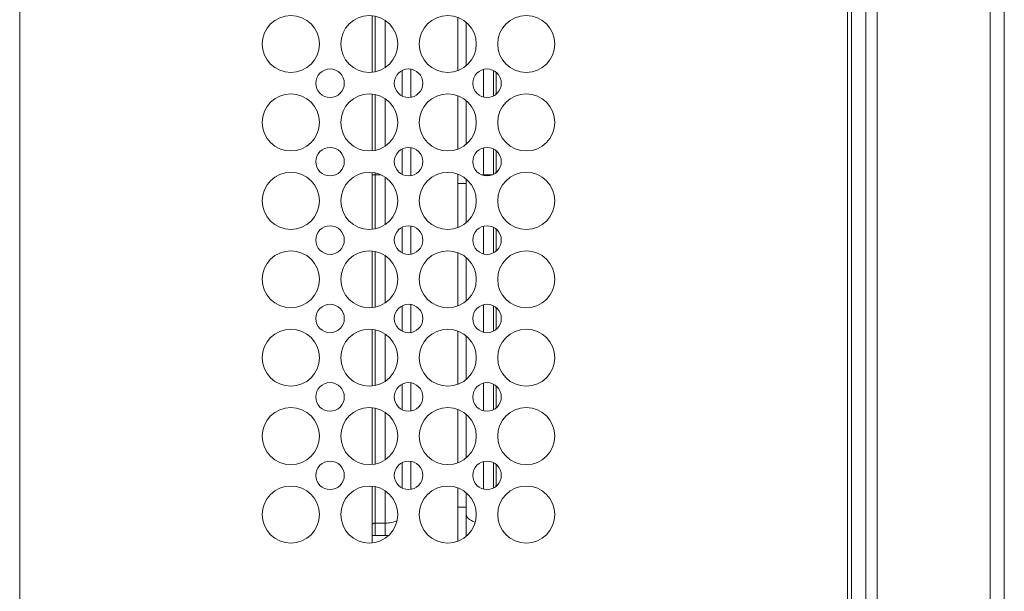
# Model space of a CAD drawing. Units: inches. Extents: x 0.5 to 16.1, y 0.5 to 11.2.
# Drawn here: x 9.2 to 10.1, y 6.7 to 7.3 of the extents above; entities that cross this region are included whole.
import ezdxf

# ---------------------------------------------------------------- set-up
doc = ezdxf.new("R2010")
doc.units = ezdxf.units.IN
doc.header["$MEASUREMENT"] = 0
doc.layers.add('Layer 1', color=7, linetype='Continuous')

# ---------------------------------------------------------------- blocks, each defined once
blk = doc.blocks.new('block 183')
at = {"layer": 'Layer 1', "lineweight": 0}
blk.add_lwpolyline([(10.14216, 8.00813), (10.14216, 3.17334)], dxfattribs=at)
blk = doc.blocks.new('block 185')
at = {"layer": 'Layer 1', "lineweight": 0}
blk.add_lwpolyline([(10.12876, 8.00813), (10.12876, 3.17334)], dxfattribs=at)
blk = doc.blocks.new('block 197')
at = {"layer": 'Layer 1', "lineweight": 0}
blk.add_lwpolyline([(10.02296, 7.55278), (10.02296, 5.8385)], dxfattribs=at)
blk = doc.blocks.new('block 200')
at = {"layer": 'Layer 1', "lineweight": 0}
blk.add_lwpolyline([(10.01225, 3.16262), (10.01225, 7.55278)], dxfattribs=at)
blk = doc.blocks.new('block 201')
at = {"layer": 'Layer 1', "lineweight": 0}
blk.add_lwpolyline([(9.99885, 7.55278), (9.99885, 3.17602)], dxfattribs=at)
blk = doc.blocks.new('block 202')
at = {"layer": 'Layer 1', "lineweight": 0}
blk.add_lwpolyline([(9.99483, 7.55278), (9.99483, 3.17602)], dxfattribs=at)
blk = doc.blocks.new('block 304')
at = {"layer": 'Layer 1', "lineweight": 0}
blk.add_lwpolyline([(9.21805, 3.16262), (9.21805, 8.00813)], dxfattribs=at)
blk = doc.blocks.new('block 399')
at = {"layer": 'Layer 1', "lineweight": 0}
blk.add_open_spline([(9.56091, 6.80478), (9.56301, 6.80478), (9.56513, 6.80499), (9.56719, 6.80544), (9.56903, 6.80584), (9.57083, 6.80642), (9.57247, 6.8073)], degree=3, knots=[0, 0, 0, 0, 1, 1, 1, 2, 2, 2, 2], dxfattribs=at)
blk = doc.blocks.new('block 400')
at = {"layer": 'Layer 1', "lineweight": 0}
blk.add_open_spline([(9.55153, 6.80478), (9.55119, 6.80478), (9.55087, 6.80476), (9.55051, 6.80468), (9.54977, 6.80452), (9.54885, 6.80411), (9.54885, 6.80341)], degree=3, knots=[0, 0, 0, 0, 1, 1, 1, 2, 2, 2, 2], dxfattribs=at)
blk = doc.blocks.new('block 405')
at = {"layer": 'Layer 1', "lineweight": 0}
blk.add_open_spline([(9.64551, 6.80582), (9.64434, 6.80615), (9.64319, 6.80658), (9.6421, 6.80712), (9.64116, 6.80759), (9.64026, 6.80814), (9.63947, 6.80883), (9.63881, 6.8094), (9.63822, 6.81006), (9.63781, 6.81084), (9.63746, 6.8115), (9.63724, 6.81225), (9.63724, 6.813)], degree=3, knots=[0, 0, 0, 0, 1, 1, 1, 2, 2, 2, 3, 3, 3, 4, 4, 4, 4], dxfattribs=at)
blk = doc.blocks.new('block 438')
at = {"layer": 'Layer 1', "lineweight": 0}
blk.add_lwpolyline([(9.65179, 7.13188), (9.66155, 7.13188)], dxfattribs=at)
blk = doc.blocks.new('block 439')
at = {"layer": 'Layer 1', "lineweight": 0}
blk.add_lwpolyline([(9.54885, 7.13188), (9.55696, 7.13188)], dxfattribs=at)
blk = doc.blocks.new('block 440')
at = {"layer": 'Layer 1', "lineweight": 0}
blk.add_lwpolyline([(9.62921, 7.1238), (9.63724, 7.1238)], dxfattribs=at)
blk = doc.blocks.new('block 441')
at = {"layer": 'Layer 1', "lineweight": 0}
blk.add_lwpolyline([(9.63724, 6.81991), (9.62921, 6.81991)], dxfattribs=at)
blk = doc.blocks.new('block 442')
at = {"layer": 'Layer 1', "lineweight": 0}
blk.add_lwpolyline([(9.55153, 6.80478), (9.56091, 6.80478)], dxfattribs=at)
blk = doc.blocks.new('block 443')
at = {"layer": 'Layer 1', "lineweight": 0}
blk.add_lwpolyline([(9.56409, 6.79301), (9.54885, 6.79301)], dxfattribs=at)
blk = doc.blocks.new('block 463')
at = {"layer": 'Layer 1', "lineweight": 0}
blk.add_lwpolyline([(9.66537, 6.85974), (9.66537, 6.83957)], dxfattribs=at)
blk = doc.blocks.new('block 464')
at = {"layer": 'Layer 1', "lineweight": 0}
blk.add_lwpolyline([(9.66537, 6.9334), (9.66537, 6.91323)], dxfattribs=at)
blk = doc.blocks.new('block 465')
at = {"layer": 'Layer 1', "lineweight": 0}
blk.add_lwpolyline([(9.66537, 7.00706), (9.66537, 6.98689)], dxfattribs=at)
blk = doc.blocks.new('block 466')
at = {"layer": 'Layer 1', "lineweight": 0}
blk.add_lwpolyline([(9.66537, 7.08072), (9.66537, 7.06055)], dxfattribs=at)
blk = doc.blocks.new('block 467')
at = {"layer": 'Layer 1', "lineweight": 0}
blk.add_lwpolyline([(9.66537, 7.15438), (9.66537, 7.13421)], dxfattribs=at)
blk = doc.blocks.new('block 468')
at = {"layer": 'Layer 1', "lineweight": 0}
blk.add_lwpolyline([(9.66537, 7.22804), (9.66537, 7.20787)], dxfattribs=at)
blk = doc.blocks.new('block 479')
at = {"layer": 'Layer 1', "lineweight": 0}
blk.add_lwpolyline([(9.66269, 7.20606), (9.66269, 7.22986)], dxfattribs=at)
blk = doc.blocks.new('block 480')
at = {"layer": 'Layer 1', "lineweight": 0}
blk.add_lwpolyline([(9.66269, 7.1324), (9.66269, 7.15619)], dxfattribs=at)
blk = doc.blocks.new('block 481')
at = {"layer": 'Layer 1', "lineweight": 0}
blk.add_lwpolyline([(9.66269, 7.05873), (9.66269, 7.08254)], dxfattribs=at)
blk = doc.blocks.new('block 482')
at = {"layer": 'Layer 1', "lineweight": 0}
blk.add_lwpolyline([(9.66269, 6.98508), (9.66269, 7.00888)], dxfattribs=at)
blk = doc.blocks.new('block 483')
at = {"layer": 'Layer 1', "lineweight": 0}
blk.add_lwpolyline([(9.66269, 6.91142), (9.66269, 6.93521)], dxfattribs=at)
blk = doc.blocks.new('block 484')
at = {"layer": 'Layer 1', "lineweight": 0}
blk.add_lwpolyline([(9.66269, 6.83776), (9.66269, 6.86156)], dxfattribs=at)
blk = doc.blocks.new('block 503')
at = {"layer": 'Layer 1', "lineweight": 0}
blk.add_lwpolyline([(9.65332, 6.86257), (9.65332, 6.83674)], dxfattribs=at)
blk = doc.blocks.new('block 504')
at = {"layer": 'Layer 1', "lineweight": 0}
blk.add_lwpolyline([(9.65332, 6.93623), (9.65332, 6.9104)], dxfattribs=at)
blk = doc.blocks.new('block 505')
at = {"layer": 'Layer 1', "lineweight": 0}
blk.add_lwpolyline([(9.65332, 7.00989), (9.65332, 6.98406)], dxfattribs=at)
blk = doc.blocks.new('block 506')
at = {"layer": 'Layer 1', "lineweight": 0}
blk.add_lwpolyline([(9.65332, 7.08355), (9.65332, 7.05772)], dxfattribs=at)
blk = doc.blocks.new('block 507')
at = {"layer": 'Layer 1', "lineweight": 0}
blk.add_lwpolyline([(9.65332, 7.15721), (9.65332, 7.13138)], dxfattribs=at)
blk = doc.blocks.new('block 508')
at = {"layer": 'Layer 1', "lineweight": 0}
blk.add_lwpolyline([(9.65332, 7.23087), (9.65332, 7.20504)], dxfattribs=at)
blk = doc.blocks.new('block 520')
at = {"layer": 'Layer 1', "lineweight": 0}
blk.add_lwpolyline([(9.63724, 7.23446), (9.63724, 7.27511)], dxfattribs=at)
blk = doc.blocks.new('block 521')
at = {"layer": 'Layer 1', "lineweight": 0}
blk.add_lwpolyline([(9.63724, 7.1608), (9.63724, 7.20145)], dxfattribs=at)
blk = doc.blocks.new('block 532')
at = {"layer": 'Layer 1', "lineweight": 0}
blk.add_lwpolyline([(9.63724, 6.83315), (9.63724, 6.7925)], dxfattribs=at)
blk = doc.blocks.new('block 533')
at = {"layer": 'Layer 1', "lineweight": 0}
blk.add_lwpolyline([(9.63724, 6.90681), (9.63724, 6.86616)], dxfattribs=at)
blk = doc.blocks.new('block 534')
at = {"layer": 'Layer 1', "lineweight": 0}
blk.add_lwpolyline([(9.63724, 6.98047), (9.63724, 6.93982)], dxfattribs=at)
blk = doc.blocks.new('block 535')
at = {"layer": 'Layer 1', "lineweight": 0}
blk.add_lwpolyline([(9.63724, 7.05413), (9.63724, 7.01348)], dxfattribs=at)
blk = doc.blocks.new('block 536')
at = {"layer": 'Layer 1', "lineweight": 0}
blk.add_lwpolyline([(9.63724, 7.12779), (9.63724, 7.08714)], dxfattribs=at)
blk = doc.blocks.new('block 541')
at = {"layer": 'Layer 1', "lineweight": 0}
blk.add_lwpolyline([(9.62921, 7.22972), (9.62921, 7.27986)], dxfattribs=at)
blk = doc.blocks.new('block 542')
at = {"layer": 'Layer 1', "lineweight": 0}
blk.add_lwpolyline([(9.62921, 7.15606), (9.62921, 7.2062)], dxfattribs=at)
blk = doc.blocks.new('block 543')
at = {"layer": 'Layer 1', "lineweight": 0}
blk.add_lwpolyline([(9.62921, 7.08239), (9.62921, 7.13253)], dxfattribs=at)
blk = doc.blocks.new('block 554')
at = {"layer": 'Layer 1', "lineweight": 0}
blk.add_lwpolyline([(9.62921, 6.8379), (9.62921, 6.78775)], dxfattribs=at)
blk = doc.blocks.new('block 555')
at = {"layer": 'Layer 1', "lineweight": 0}
blk.add_lwpolyline([(9.62921, 6.91155), (9.62921, 6.86142)], dxfattribs=at)
blk = doc.blocks.new('block 556')
at = {"layer": 'Layer 1', "lineweight": 0}
blk.add_lwpolyline([(9.62921, 6.98522), (9.62921, 6.93508)], dxfattribs=at)
blk = doc.blocks.new('block 557')
at = {"layer": 'Layer 1', "lineweight": 0}
blk.add_lwpolyline([(9.62921, 7.05888), (9.62921, 7.00873)], dxfattribs=at)
blk = doc.blocks.new('block 558')
at = {"layer": 'Layer 1', "lineweight": 0}
blk.add_lwpolyline([(9.58501, 7.05724), (9.58501, 7.08403)], dxfattribs=at)
blk = doc.blocks.new('block 559')
at = {"layer": 'Layer 1', "lineweight": 0}
blk.add_lwpolyline([(9.58501, 6.98358), (9.58501, 7.01037)], dxfattribs=at)
blk = doc.blocks.new('block 560')
at = {"layer": 'Layer 1', "lineweight": 0}
blk.add_lwpolyline([(9.58501, 6.90992), (9.58501, 6.93671)], dxfattribs=at)
blk = doc.blocks.new('block 561')
at = {"layer": 'Layer 1', "lineweight": 0}
blk.add_lwpolyline([(9.58501, 6.83627), (9.58501, 6.86305)], dxfattribs=at)
blk = doc.blocks.new('block 571')
at = {"layer": 'Layer 1', "lineweight": 0}
blk.add_lwpolyline([(9.58501, 7.15769), (9.58501, 7.1309)], dxfattribs=at)
blk = doc.blocks.new('block 572')
at = {"layer": 'Layer 1', "lineweight": 0}
blk.add_lwpolyline([(9.58501, 7.23135), (9.58501, 7.20456)], dxfattribs=at)
blk = doc.blocks.new('block 577')
at = {"layer": 'Layer 1', "lineweight": 0}
blk.add_lwpolyline([(9.57698, 7.05873), (9.57698, 7.08254)], dxfattribs=at)
blk = doc.blocks.new('block 578')
at = {"layer": 'Layer 1', "lineweight": 0}
blk.add_lwpolyline([(9.57698, 6.98508), (9.57698, 7.00888)], dxfattribs=at)
blk = doc.blocks.new('block 579')
at = {"layer": 'Layer 1', "lineweight": 0}
blk.add_lwpolyline([(9.57698, 6.91142), (9.57698, 6.93521)], dxfattribs=at)
blk = doc.blocks.new('block 580')
at = {"layer": 'Layer 1', "lineweight": 0}
blk.add_lwpolyline([(9.57698, 6.83776), (9.57698, 6.86156)], dxfattribs=at)
blk = doc.blocks.new('block 591')
at = {"layer": 'Layer 1', "lineweight": 0}
blk.add_lwpolyline([(9.57698, 7.15619), (9.57698, 7.1324)], dxfattribs=at)
blk = doc.blocks.new('block 592')
at = {"layer": 'Layer 1', "lineweight": 0}
blk.add_lwpolyline([(9.57698, 7.22986), (9.57698, 7.20606)], dxfattribs=at)
blk = doc.blocks.new('block 604')
at = {"layer": 'Layer 1', "lineweight": 0}
blk.add_lwpolyline([(9.56091, 7.23253), (9.56091, 7.27705)], dxfattribs=at)
blk = doc.blocks.new('block 605')
at = {"layer": 'Layer 1', "lineweight": 0}
blk.add_lwpolyline([(9.56091, 7.15887), (9.56091, 7.20339)], dxfattribs=at)
blk = doc.blocks.new('block 606')
at = {"layer": 'Layer 1', "lineweight": 0}
blk.add_lwpolyline([(9.56091, 7.0852), (9.56091, 7.12972)], dxfattribs=at)
blk = doc.blocks.new('block 607')
at = {"layer": 'Layer 1', "lineweight": 0}
blk.add_lwpolyline([(9.56091, 7.01155), (9.56091, 7.05606)], dxfattribs=at)
blk = doc.blocks.new('block 608')
at = {"layer": 'Layer 1', "lineweight": 0}
blk.add_lwpolyline([(9.56091, 6.93789), (9.56091, 6.98241)], dxfattribs=at)
blk = doc.blocks.new('block 609')
at = {"layer": 'Layer 1', "lineweight": 0}
blk.add_lwpolyline([(9.56091, 6.86423), (9.56091, 6.90874)], dxfattribs=at)
blk = doc.blocks.new('block 610')
at = {"layer": 'Layer 1', "lineweight": 0}
blk.add_lwpolyline([(9.56091, 6.79301), (9.56091, 6.83508)], dxfattribs=at)
blk = doc.blocks.new('block 631')
at = {"layer": 'Layer 1', "lineweight": 0}
blk.add_lwpolyline([(9.55153, 6.83902), (9.55153, 6.79301)], dxfattribs=at)
blk = doc.blocks.new('block 632')
at = {"layer": 'Layer 1', "lineweight": 0}
blk.add_lwpolyline([(9.55153, 6.91268), (9.55153, 6.8603)], dxfattribs=at)
blk = doc.blocks.new('block 633')
at = {"layer": 'Layer 1', "lineweight": 0}
blk.add_lwpolyline([(9.55153, 6.98634), (9.55153, 6.93395)], dxfattribs=at)
blk = doc.blocks.new('block 634')
at = {"layer": 'Layer 1', "lineweight": 0}
blk.add_lwpolyline([(9.55153, 7.05999), (9.55153, 7.00762)], dxfattribs=at)
blk = doc.blocks.new('block 635')
at = {"layer": 'Layer 1', "lineweight": 0}
blk.add_lwpolyline([(9.55153, 7.13366), (9.55153, 7.08128)], dxfattribs=at)
blk = doc.blocks.new('block 636')
at = {"layer": 'Layer 1', "lineweight": 0}
blk.add_lwpolyline([(9.55153, 7.20732), (9.55153, 7.15493)], dxfattribs=at)
blk = doc.blocks.new('block 637')
at = {"layer": 'Layer 1', "lineweight": 0}
blk.add_lwpolyline([(9.55153, 7.28097), (9.55153, 7.2286)], dxfattribs=at)
blk = doc.blocks.new('block 646')
at = {"layer": 'Layer 1', "lineweight": 0}
blk.add_lwpolyline([(9.54885, 7.22824), (9.54885, 7.28134)], dxfattribs=at)
blk = doc.blocks.new('block 647')
at = {"layer": 'Layer 1', "lineweight": 0}
blk.add_lwpolyline([(9.54885, 7.15457), (9.54885, 7.20768)], dxfattribs=at)
blk = doc.blocks.new('block 648')
at = {"layer": 'Layer 1', "lineweight": 0}
blk.add_lwpolyline([(9.54885, 7.08091), (9.54885, 7.13402)], dxfattribs=at)
blk = doc.blocks.new('block 649')
at = {"layer": 'Layer 1', "lineweight": 0}
blk.add_lwpolyline([(9.54885, 7.00726), (9.54885, 7.06036)], dxfattribs=at)
blk = doc.blocks.new('block 650')
at = {"layer": 'Layer 1', "lineweight": 0}
blk.add_lwpolyline([(9.54885, 6.93359), (9.54885, 6.9867)], dxfattribs=at)
blk = doc.blocks.new('block 651')
at = {"layer": 'Layer 1', "lineweight": 0}
blk.add_lwpolyline([(9.54885, 6.85994), (9.54885, 6.91303)], dxfattribs=at)
blk = doc.blocks.new('block 652')
at = {"layer": 'Layer 1', "lineweight": 0}
blk.add_lwpolyline([(9.54885, 6.78627), (9.54885, 6.83938)], dxfattribs=at)
blk = doc.blocks.new('block 719')
at = {"layer": 'Layer 1', "lineweight": 0}
blk.add_open_spline([(9.67006, 7.14429), (9.67006, 7.15169), (9.66406, 7.15769), (9.65667, 7.15769), (9.64927, 7.15769), (9.64327, 7.15169), (9.64327, 7.14429), (9.64327, 7.1369), (9.64927, 7.1309), (9.65667, 7.1309), (9.66406, 7.1309), (9.67006, 7.1369), (9.67006, 7.14429)], degree=3, knots=[0, 0, 0, 0, 1, 1, 1, 2, 2, 2, 3, 3, 3, 4, 4, 4, 4], dxfattribs=at)
blk = doc.blocks.new('block 720')
at = {"layer": 'Layer 1', "lineweight": 0}
blk.add_open_spline([(9.67006, 7.21796), (9.67006, 7.22535), (9.66406, 7.23135), (9.65667, 7.23135), (9.64927, 7.23135), (9.64327, 7.22535), (9.64327, 7.21796), (9.64327, 7.21056), (9.64927, 7.20456), (9.65667, 7.20456), (9.66406, 7.20456), (9.67006, 7.21056), (9.67006, 7.21796)], degree=3, knots=[0, 0, 0, 0, 1, 1, 1, 2, 2, 2, 3, 3, 3, 4, 4, 4, 4], dxfattribs=at)
blk = doc.blocks.new('block 723')
at = {"layer": 'Layer 1', "lineweight": 0}
blk.add_open_spline([(9.72028, 7.18113), (9.72028, 7.19592), (9.70829, 7.20791), (9.6935, 7.20791), (9.6787, 7.20791), (9.66671, 7.19592), (9.66671, 7.18113), (9.66671, 7.16633), (9.6787, 7.15434), (9.6935, 7.15434), (9.70829, 7.15434), (9.72028, 7.16633), (9.72028, 7.18113)], degree=3, knots=[0, 0, 0, 0, 1, 1, 1, 2, 2, 2, 3, 3, 3, 4, 4, 4, 4], dxfattribs=at)
blk = doc.blocks.new('block 724')
at = {"layer": 'Layer 1', "lineweight": 0}
blk.add_open_spline([(9.72028, 7.25479), (9.72028, 7.26958), (9.70829, 7.28157), (9.6935, 7.28157), (9.6787, 7.28157), (9.66671, 7.26958), (9.66671, 7.25479), (9.66671, 7.23999), (9.6787, 7.228), (9.6935, 7.228), (9.70829, 7.228), (9.72028, 7.23999), (9.72028, 7.25479)], degree=3, knots=[0, 0, 0, 0, 1, 1, 1, 2, 2, 2, 3, 3, 3, 4, 4, 4, 4], dxfattribs=at)
blk = doc.blocks.new('block 729')
at = {"layer": 'Layer 1', "lineweight": 0}
blk.add_open_spline([(9.64662, 7.18113), (9.64662, 7.19592), (9.63463, 7.20791), (9.61984, 7.20791), (9.60504, 7.20791), (9.59305, 7.19592), (9.59305, 7.18113), (9.59305, 7.16633), (9.60504, 7.15434), (9.61984, 7.15434), (9.63463, 7.15434), (9.64662, 7.16633), (9.64662, 7.18113)], degree=3, knots=[0, 0, 0, 0, 1, 1, 1, 2, 2, 2, 3, 3, 3, 4, 4, 4, 4], dxfattribs=at)
blk = doc.blocks.new('block 730')
at = {"layer": 'Layer 1', "lineweight": 0}
blk.add_open_spline([(9.64662, 7.25479), (9.64662, 7.26958), (9.63463, 7.28157), (9.61984, 7.28157), (9.60504, 7.28157), (9.59305, 7.26958), (9.59305, 7.25479), (9.59305, 7.23999), (9.60504, 7.228), (9.61984, 7.228), (9.63463, 7.228), (9.64662, 7.23999), (9.64662, 7.25479)], degree=3, knots=[0, 0, 0, 0, 1, 1, 1, 2, 2, 2, 3, 3, 3, 4, 4, 4, 4], dxfattribs=at)
blk = doc.blocks.new('block 735')
at = {"layer": 'Layer 1', "lineweight": 0}
blk.add_open_spline([(9.67006, 6.84966), (9.67006, 6.85705), (9.66406, 6.86305), (9.65667, 6.86305), (9.64927, 6.86305), (9.64327, 6.85705), (9.64327, 6.84966), (9.64327, 6.84226), (9.64927, 6.83627), (9.65667, 6.83627), (9.66406, 6.83627), (9.67006, 6.84226), (9.67006, 6.84966)], degree=3, knots=[0, 0, 0, 0, 1, 1, 1, 2, 2, 2, 3, 3, 3, 4, 4, 4, 4], dxfattribs=at)
blk = doc.blocks.new('block 736')
at = {"layer": 'Layer 1', "lineweight": 0}
blk.add_open_spline([(9.67006, 6.92331), (9.67006, 6.93071), (9.66406, 6.93671), (9.65667, 6.93671), (9.64927, 6.93671), (9.64327, 6.93071), (9.64327, 6.92331), (9.64327, 6.91592), (9.64927, 6.90992), (9.65667, 6.90992), (9.66406, 6.90992), (9.67006, 6.91592), (9.67006, 6.92331)], degree=3, knots=[0, 0, 0, 0, 1, 1, 1, 2, 2, 2, 3, 3, 3, 4, 4, 4, 4], dxfattribs=at)
blk = doc.blocks.new('block 737')
at = {"layer": 'Layer 1', "lineweight": 0}
blk.add_open_spline([(9.67006, 6.99698), (9.67006, 7.00437), (9.66406, 7.01037), (9.65667, 7.01037), (9.64927, 7.01037), (9.64327, 7.00437), (9.64327, 6.99698), (9.64327, 6.98958), (9.64927, 6.98358), (9.65667, 6.98358), (9.66406, 6.98358), (9.67006, 6.98958), (9.67006, 6.99698)], degree=3, knots=[0, 0, 0, 0, 1, 1, 1, 2, 2, 2, 3, 3, 3, 4, 4, 4, 4], dxfattribs=at)
blk = doc.blocks.new('block 738')
at = {"layer": 'Layer 1', "lineweight": 0}
blk.add_open_spline([(9.67006, 7.07063), (9.67006, 7.07803), (9.66406, 7.08403), (9.65667, 7.08403), (9.64927, 7.08403), (9.64327, 7.07803), (9.64327, 7.07063), (9.64327, 7.06324), (9.64927, 7.05724), (9.65667, 7.05724), (9.66406, 7.05724), (9.67006, 7.06324), (9.67006, 7.07063)], degree=3, knots=[0, 0, 0, 0, 1, 1, 1, 2, 2, 2, 3, 3, 3, 4, 4, 4, 4], dxfattribs=at)
blk = doc.blocks.new('block 742')
at = {"layer": 'Layer 1', "lineweight": 0}
blk.add_open_spline([(9.72028, 6.81283), (9.72028, 6.82762), (9.70829, 6.83961), (9.6935, 6.83961), (9.6787, 6.83961), (9.66671, 6.82762), (9.66671, 6.81283), (9.66671, 6.79803), (9.6787, 6.78604), (9.6935, 6.78604), (9.70829, 6.78604), (9.72028, 6.79803), (9.72028, 6.81283)], degree=3, knots=[0, 0, 0, 0, 1, 1, 1, 2, 2, 2, 3, 3, 3, 4, 4, 4, 4], dxfattribs=at)
blk = doc.blocks.new('block 743')
at = {"layer": 'Layer 1', "lineweight": 0}
blk.add_open_spline([(9.72028, 6.88649), (9.72028, 6.90128), (9.70829, 6.91327), (9.6935, 6.91327), (9.6787, 6.91327), (9.66671, 6.90128), (9.66671, 6.88649), (9.66671, 6.87169), (9.6787, 6.8597), (9.6935, 6.8597), (9.70829, 6.8597), (9.72028, 6.87169), (9.72028, 6.88649)], degree=3, knots=[0, 0, 0, 0, 1, 1, 1, 2, 2, 2, 3, 3, 3, 4, 4, 4, 4], dxfattribs=at)
blk = doc.blocks.new('block 744')
at = {"layer": 'Layer 1', "lineweight": 0}
blk.add_open_spline([(9.72028, 6.96014), (9.72028, 6.97494), (9.70829, 6.98693), (9.6935, 6.98693), (9.6787, 6.98693), (9.66671, 6.97494), (9.66671, 6.96014), (9.66671, 6.94535), (9.6787, 6.93336), (9.6935, 6.93336), (9.70829, 6.93336), (9.72028, 6.94535), (9.72028, 6.96014)], degree=3, knots=[0, 0, 0, 0, 1, 1, 1, 2, 2, 2, 3, 3, 3, 4, 4, 4, 4], dxfattribs=at)
blk = doc.blocks.new('block 745')
at = {"layer": 'Layer 1', "lineweight": 0}
blk.add_open_spline([(9.72028, 7.0338), (9.72028, 7.0486), (9.70829, 7.06059), (9.6935, 7.06059), (9.6787, 7.06059), (9.66671, 7.0486), (9.66671, 7.0338), (9.66671, 7.01901), (9.6787, 7.00702), (9.6935, 7.00702), (9.70829, 7.00702), (9.72028, 7.01901), (9.72028, 7.0338)], degree=3, knots=[0, 0, 0, 0, 1, 1, 1, 2, 2, 2, 3, 3, 3, 4, 4, 4, 4], dxfattribs=at)
blk = doc.blocks.new('block 746')
at = {"layer": 'Layer 1', "lineweight": 0}
blk.add_open_spline([(9.72028, 7.10747), (9.72028, 7.12226), (9.70829, 7.13425), (9.6935, 7.13425), (9.6787, 7.13425), (9.66671, 7.12226), (9.66671, 7.10747), (9.66671, 7.09267), (9.6787, 7.08068), (9.6935, 7.08068), (9.70829, 7.08068), (9.72028, 7.09267), (9.72028, 7.10747)], degree=3, knots=[0, 0, 0, 0, 1, 1, 1, 2, 2, 2, 3, 3, 3, 4, 4, 4, 4], dxfattribs=at)
blk = doc.blocks.new('block 768')
at = {"layer": 'Layer 1', "lineweight": 0}
blk.add_open_spline([(9.64662, 6.81283), (9.64662, 6.82762), (9.63463, 6.83961), (9.61984, 6.83961), (9.60504, 6.83961), (9.59305, 6.82762), (9.59305, 6.81283), (9.59305, 6.79803), (9.60504, 6.78604), (9.61984, 6.78604), (9.63463, 6.78604), (9.64662, 6.79803), (9.64662, 6.81283)], degree=3, knots=[0, 0, 0, 0, 1, 1, 1, 2, 2, 2, 3, 3, 3, 4, 4, 4, 4], dxfattribs=at)
blk = doc.blocks.new('block 769')
at = {"layer": 'Layer 1', "lineweight": 0}
blk.add_open_spline([(9.64662, 6.88649), (9.64662, 6.90128), (9.63463, 6.91327), (9.61984, 6.91327), (9.60504, 6.91327), (9.59305, 6.90128), (9.59305, 6.88649), (9.59305, 6.87169), (9.60504, 6.8597), (9.61984, 6.8597), (9.63463, 6.8597), (9.64662, 6.87169), (9.64662, 6.88649)], degree=3, knots=[0, 0, 0, 0, 1, 1, 1, 2, 2, 2, 3, 3, 3, 4, 4, 4, 4], dxfattribs=at)
blk = doc.blocks.new('block 770')
at = {"layer": 'Layer 1', "lineweight": 0}
blk.add_open_spline([(9.64662, 6.96014), (9.64662, 6.97494), (9.63463, 6.98693), (9.61984, 6.98693), (9.60504, 6.98693), (9.59305, 6.97494), (9.59305, 6.96014), (9.59305, 6.94535), (9.60504, 6.93336), (9.61984, 6.93336), (9.63463, 6.93336), (9.64662, 6.94535), (9.64662, 6.96014)], degree=3, knots=[0, 0, 0, 0, 1, 1, 1, 2, 2, 2, 3, 3, 3, 4, 4, 4, 4], dxfattribs=at)
blk = doc.blocks.new('block 771')
at = {"layer": 'Layer 1', "lineweight": 0}
blk.add_open_spline([(9.64662, 7.0338), (9.64662, 7.0486), (9.63463, 7.06059), (9.61984, 7.06059), (9.60504, 7.06059), (9.59305, 7.0486), (9.59305, 7.0338), (9.59305, 7.01901), (9.60504, 7.00702), (9.61984, 7.00702), (9.63463, 7.00702), (9.64662, 7.01901), (9.64662, 7.0338)], degree=3, knots=[0, 0, 0, 0, 1, 1, 1, 2, 2, 2, 3, 3, 3, 4, 4, 4, 4], dxfattribs=at)
blk = doc.blocks.new('block 772')
at = {"layer": 'Layer 1', "lineweight": 0}
blk.add_open_spline([(9.64662, 7.10747), (9.64662, 7.12226), (9.63463, 7.13425), (9.61984, 7.13425), (9.60504, 7.13425), (9.59305, 7.12226), (9.59305, 7.10747), (9.59305, 7.09267), (9.60504, 7.08068), (9.61984, 7.08068), (9.63463, 7.08068), (9.64662, 7.09267), (9.64662, 7.10747)], degree=3, knots=[0, 0, 0, 0, 1, 1, 1, 2, 2, 2, 3, 3, 3, 4, 4, 4, 4], dxfattribs=at)
blk = doc.blocks.new('block 845')
at = {"layer": 'Layer 1', "lineweight": 0}
blk.add_open_spline([(9.5964, 7.14429), (9.5964, 7.15169), (9.5904, 7.15769), (9.583, 7.15769), (9.57561, 7.15769), (9.56961, 7.15169), (9.56961, 7.14429), (9.56961, 7.1369), (9.57561, 7.1309), (9.583, 7.1309), (9.5904, 7.1309), (9.5964, 7.1369), (9.5964, 7.14429)], degree=3, knots=[0, 0, 0, 0, 1, 1, 1, 2, 2, 2, 3, 3, 3, 4, 4, 4, 4], dxfattribs=at)
blk = doc.blocks.new('block 846')
at = {"layer": 'Layer 1', "lineweight": 0}
blk.add_open_spline([(9.5964, 7.21796), (9.5964, 7.22535), (9.5904, 7.23135), (9.583, 7.23135), (9.57561, 7.23135), (9.56961, 7.22535), (9.56961, 7.21796), (9.56961, 7.21056), (9.57561, 7.20456), (9.583, 7.20456), (9.5904, 7.20456), (9.5964, 7.21056), (9.5964, 7.21796)], degree=3, knots=[0, 0, 0, 0, 1, 1, 1, 2, 2, 2, 3, 3, 3, 4, 4, 4, 4], dxfattribs=at)
blk = doc.blocks.new('block 849')
at = {"layer": 'Layer 1', "lineweight": 0}
blk.add_open_spline([(9.57296, 7.18113), (9.57296, 7.19592), (9.56096, 7.20791), (9.54617, 7.20791), (9.53138, 7.20791), (9.51939, 7.19592), (9.51939, 7.18113), (9.51939, 7.16633), (9.53138, 7.15434), (9.54617, 7.15434), (9.56096, 7.15434), (9.57296, 7.16633), (9.57296, 7.18113)], degree=3, knots=[0, 0, 0, 0, 1, 1, 1, 2, 2, 2, 3, 3, 3, 4, 4, 4, 4], dxfattribs=at)
blk = doc.blocks.new('block 850')
at = {"layer": 'Layer 1', "lineweight": 0}
blk.add_open_spline([(9.57296, 7.25479), (9.57296, 7.26958), (9.56096, 7.28157), (9.54617, 7.28157), (9.53138, 7.28157), (9.51939, 7.26958), (9.51939, 7.25479), (9.51939, 7.23999), (9.53138, 7.228), (9.54617, 7.228), (9.56096, 7.228), (9.57296, 7.23999), (9.57296, 7.25479)], degree=3, knots=[0, 0, 0, 0, 1, 1, 1, 2, 2, 2, 3, 3, 3, 4, 4, 4, 4], dxfattribs=at)
blk = doc.blocks.new('block 854')
at = {"layer": 'Layer 1', "lineweight": 0}
blk.add_open_spline([(9.52273, 7.14429), (9.52273, 7.15169), (9.51674, 7.15769), (9.50934, 7.15769), (9.50194, 7.15769), (9.49595, 7.15169), (9.49595, 7.14429), (9.49595, 7.1369), (9.50194, 7.1309), (9.50934, 7.1309), (9.51674, 7.1309), (9.52273, 7.1369), (9.52273, 7.14429)], degree=3, knots=[0, 0, 0, 0, 1, 1, 1, 2, 2, 2, 3, 3, 3, 4, 4, 4, 4], dxfattribs=at)
blk = doc.blocks.new('block 855')
at = {"layer": 'Layer 1', "lineweight": 0}
blk.add_open_spline([(9.52273, 7.21796), (9.52273, 7.22535), (9.51674, 7.23135), (9.50934, 7.23135), (9.50194, 7.23135), (9.49595, 7.22535), (9.49595, 7.21796), (9.49595, 7.21056), (9.50194, 7.20456), (9.50934, 7.20456), (9.51674, 7.20456), (9.52273, 7.21056), (9.52273, 7.21796)], degree=3, knots=[0, 0, 0, 0, 1, 1, 1, 2, 2, 2, 3, 3, 3, 4, 4, 4, 4], dxfattribs=at)
blk = doc.blocks.new('block 859')
at = {"layer": 'Layer 1', "lineweight": 0}
blk.add_open_spline([(9.4993, 7.18113), (9.4993, 7.19592), (9.48731, 7.20791), (9.47252, 7.20791), (9.45772, 7.20791), (9.44573, 7.19592), (9.44573, 7.18113), (9.44573, 7.16633), (9.45772, 7.15434), (9.47252, 7.15434), (9.48731, 7.15434), (9.4993, 7.16633), (9.4993, 7.18113)], degree=3, knots=[0, 0, 0, 0, 1, 1, 1, 2, 2, 2, 3, 3, 3, 4, 4, 4, 4], dxfattribs=at)
blk = doc.blocks.new('block 860')
at = {"layer": 'Layer 1', "lineweight": 0}
blk.add_open_spline([(9.4993, 7.25479), (9.4993, 7.26958), (9.48731, 7.28157), (9.47252, 7.28157), (9.45772, 7.28157), (9.44573, 7.26958), (9.44573, 7.25479), (9.44573, 7.23999), (9.45772, 7.228), (9.47252, 7.228), (9.48731, 7.228), (9.4993, 7.23999), (9.4993, 7.25479)], degree=3, knots=[0, 0, 0, 0, 1, 1, 1, 2, 2, 2, 3, 3, 3, 4, 4, 4, 4], dxfattribs=at)
blk = doc.blocks.new('block 867')
at = {"layer": 'Layer 1', "lineweight": 0}
blk.add_open_spline([(9.5964, 6.84966), (9.5964, 6.85705), (9.5904, 6.86305), (9.583, 6.86305), (9.57561, 6.86305), (9.56961, 6.85705), (9.56961, 6.84966), (9.56961, 6.84226), (9.57561, 6.83627), (9.583, 6.83627), (9.5904, 6.83627), (9.5964, 6.84226), (9.5964, 6.84966)], degree=3, knots=[0, 0, 0, 0, 1, 1, 1, 2, 2, 2, 3, 3, 3, 4, 4, 4, 4], dxfattribs=at)
blk = doc.blocks.new('block 868')
at = {"layer": 'Layer 1', "lineweight": 0}
blk.add_open_spline([(9.5964, 6.92331), (9.5964, 6.93071), (9.5904, 6.93671), (9.583, 6.93671), (9.57561, 6.93671), (9.56961, 6.93071), (9.56961, 6.92331), (9.56961, 6.91592), (9.57561, 6.90992), (9.583, 6.90992), (9.5904, 6.90992), (9.5964, 6.91592), (9.5964, 6.92331)], degree=3, knots=[0, 0, 0, 0, 1, 1, 1, 2, 2, 2, 3, 3, 3, 4, 4, 4, 4], dxfattribs=at)
blk = doc.blocks.new('block 869')
at = {"layer": 'Layer 1', "lineweight": 0}
blk.add_open_spline([(9.5964, 6.99698), (9.5964, 7.00437), (9.5904, 7.01037), (9.583, 7.01037), (9.57561, 7.01037), (9.56961, 7.00437), (9.56961, 6.99698), (9.56961, 6.98958), (9.57561, 6.98358), (9.583, 6.98358), (9.5904, 6.98358), (9.5964, 6.98958), (9.5964, 6.99698)], degree=3, knots=[0, 0, 0, 0, 1, 1, 1, 2, 2, 2, 3, 3, 3, 4, 4, 4, 4], dxfattribs=at)
blk = doc.blocks.new('block 870')
at = {"layer": 'Layer 1', "lineweight": 0}
blk.add_open_spline([(9.5964, 7.07063), (9.5964, 7.07803), (9.5904, 7.08403), (9.583, 7.08403), (9.57561, 7.08403), (9.56961, 7.07803), (9.56961, 7.07063), (9.56961, 7.06324), (9.57561, 7.05724), (9.583, 7.05724), (9.5904, 7.05724), (9.5964, 7.06324), (9.5964, 7.07063)], degree=3, knots=[0, 0, 0, 0, 1, 1, 1, 2, 2, 2, 3, 3, 3, 4, 4, 4, 4], dxfattribs=at)
blk = doc.blocks.new('block 874')
at = {"layer": 'Layer 1', "lineweight": 0}
blk.add_open_spline([(9.57296, 6.81283), (9.57296, 6.82762), (9.56096, 6.83961), (9.54617, 6.83961), (9.53138, 6.83961), (9.51939, 6.82762), (9.51939, 6.81283), (9.51939, 6.79803), (9.53138, 6.78604), (9.54617, 6.78604), (9.56096, 6.78604), (9.57296, 6.79803), (9.57296, 6.81283)], degree=3, knots=[0, 0, 0, 0, 1, 1, 1, 2, 2, 2, 3, 3, 3, 4, 4, 4, 4], dxfattribs=at)
blk = doc.blocks.new('block 875')
at = {"layer": 'Layer 1', "lineweight": 0}
blk.add_open_spline([(9.57296, 6.88649), (9.57296, 6.90128), (9.56096, 6.91327), (9.54617, 6.91327), (9.53138, 6.91327), (9.51939, 6.90128), (9.51939, 6.88649), (9.51939, 6.87169), (9.53138, 6.8597), (9.54617, 6.8597), (9.56096, 6.8597), (9.57296, 6.87169), (9.57296, 6.88649)], degree=3, knots=[0, 0, 0, 0, 1, 1, 1, 2, 2, 2, 3, 3, 3, 4, 4, 4, 4], dxfattribs=at)
blk = doc.blocks.new('block 876')
at = {"layer": 'Layer 1', "lineweight": 0}
blk.add_open_spline([(9.57296, 6.96014), (9.57296, 6.97494), (9.56096, 6.98693), (9.54617, 6.98693), (9.53138, 6.98693), (9.51939, 6.97494), (9.51939, 6.96014), (9.51939, 6.94535), (9.53138, 6.93336), (9.54617, 6.93336), (9.56096, 6.93336), (9.57296, 6.94535), (9.57296, 6.96014)], degree=3, knots=[0, 0, 0, 0, 1, 1, 1, 2, 2, 2, 3, 3, 3, 4, 4, 4, 4], dxfattribs=at)
blk = doc.blocks.new('block 877')
at = {"layer": 'Layer 1', "lineweight": 0}
blk.add_open_spline([(9.57296, 7.0338), (9.57296, 7.0486), (9.56096, 7.06059), (9.54617, 7.06059), (9.53138, 7.06059), (9.51939, 7.0486), (9.51939, 7.0338), (9.51939, 7.01901), (9.53138, 7.00702), (9.54617, 7.00702), (9.56096, 7.00702), (9.57296, 7.01901), (9.57296, 7.0338)], degree=3, knots=[0, 0, 0, 0, 1, 1, 1, 2, 2, 2, 3, 3, 3, 4, 4, 4, 4], dxfattribs=at)
blk = doc.blocks.new('block 878')
at = {"layer": 'Layer 1', "lineweight": 0}
blk.add_open_spline([(9.57296, 7.10747), (9.57296, 7.12226), (9.56096, 7.13425), (9.54617, 7.13425), (9.53138, 7.13425), (9.51939, 7.12226), (9.51939, 7.10747), (9.51939, 7.09267), (9.53138, 7.08068), (9.54617, 7.08068), (9.56096, 7.08068), (9.57296, 7.09267), (9.57296, 7.10747)], degree=3, knots=[0, 0, 0, 0, 1, 1, 1, 2, 2, 2, 3, 3, 3, 4, 4, 4, 4], dxfattribs=at)
blk = doc.blocks.new('block 899')
at = {"layer": 'Layer 1', "lineweight": 0}
blk.add_open_spline([(9.52273, 6.84966), (9.52273, 6.85705), (9.51674, 6.86305), (9.50934, 6.86305), (9.50194, 6.86305), (9.49595, 6.85705), (9.49595, 6.84966), (9.49595, 6.84226), (9.50194, 6.83627), (9.50934, 6.83627), (9.51674, 6.83627), (9.52273, 6.84226), (9.52273, 6.84966)], degree=3, knots=[0, 0, 0, 0, 1, 1, 1, 2, 2, 2, 3, 3, 3, 4, 4, 4, 4], dxfattribs=at)
blk = doc.blocks.new('block 900')
at = {"layer": 'Layer 1', "lineweight": 0}
blk.add_open_spline([(9.52273, 6.92331), (9.52273, 6.93071), (9.51674, 6.93671), (9.50934, 6.93671), (9.50194, 6.93671), (9.49595, 6.93071), (9.49595, 6.92331), (9.49595, 6.91592), (9.50194, 6.90992), (9.50934, 6.90992), (9.51674, 6.90992), (9.52273, 6.91592), (9.52273, 6.92331)], degree=3, knots=[0, 0, 0, 0, 1, 1, 1, 2, 2, 2, 3, 3, 3, 4, 4, 4, 4], dxfattribs=at)
blk = doc.blocks.new('block 901')
at = {"layer": 'Layer 1', "lineweight": 0}
blk.add_open_spline([(9.52273, 6.99698), (9.52273, 7.00437), (9.51674, 7.01037), (9.50934, 7.01037), (9.50194, 7.01037), (9.49595, 7.00437), (9.49595, 6.99698), (9.49595, 6.98958), (9.50194, 6.98358), (9.50934, 6.98358), (9.51674, 6.98358), (9.52273, 6.98958), (9.52273, 6.99698)], degree=3, knots=[0, 0, 0, 0, 1, 1, 1, 2, 2, 2, 3, 3, 3, 4, 4, 4, 4], dxfattribs=at)
blk = doc.blocks.new('block 902')
at = {"layer": 'Layer 1', "lineweight": 0}
blk.add_open_spline([(9.52273, 7.07063), (9.52273, 7.07803), (9.51674, 7.08403), (9.50934, 7.08403), (9.50194, 7.08403), (9.49595, 7.07803), (9.49595, 7.07063), (9.49595, 7.06324), (9.50194, 7.05724), (9.50934, 7.05724), (9.51674, 7.05724), (9.52273, 7.06324), (9.52273, 7.07063)], degree=3, knots=[0, 0, 0, 0, 1, 1, 1, 2, 2, 2, 3, 3, 3, 4, 4, 4, 4], dxfattribs=at)
blk = doc.blocks.new('block 906')
at = {"layer": 'Layer 1', "lineweight": 0}
blk.add_open_spline([(9.4993, 6.81283), (9.4993, 6.82762), (9.48731, 6.83961), (9.47252, 6.83961), (9.45772, 6.83961), (9.44573, 6.82762), (9.44573, 6.81283), (9.44573, 6.79803), (9.45772, 6.78604), (9.47252, 6.78604), (9.48731, 6.78604), (9.4993, 6.79803), (9.4993, 6.81283)], degree=3, knots=[0, 0, 0, 0, 1, 1, 1, 2, 2, 2, 3, 3, 3, 4, 4, 4, 4], dxfattribs=at)
blk = doc.blocks.new('block 907')
at = {"layer": 'Layer 1', "lineweight": 0}
blk.add_open_spline([(9.4993, 6.88649), (9.4993, 6.90128), (9.48731, 6.91327), (9.47252, 6.91327), (9.45772, 6.91327), (9.44573, 6.90128), (9.44573, 6.88649), (9.44573, 6.87169), (9.45772, 6.8597), (9.47252, 6.8597), (9.48731, 6.8597), (9.4993, 6.87169), (9.4993, 6.88649)], degree=3, knots=[0, 0, 0, 0, 1, 1, 1, 2, 2, 2, 3, 3, 3, 4, 4, 4, 4], dxfattribs=at)
blk = doc.blocks.new('block 908')
at = {"layer": 'Layer 1', "lineweight": 0}
blk.add_open_spline([(9.4993, 6.96014), (9.4993, 6.97494), (9.48731, 6.98693), (9.47252, 6.98693), (9.45772, 6.98693), (9.44573, 6.97494), (9.44573, 6.96014), (9.44573, 6.94535), (9.45772, 6.93336), (9.47252, 6.93336), (9.48731, 6.93336), (9.4993, 6.94535), (9.4993, 6.96014)], degree=3, knots=[0, 0, 0, 0, 1, 1, 1, 2, 2, 2, 3, 3, 3, 4, 4, 4, 4], dxfattribs=at)
blk = doc.blocks.new('block 909')
at = {"layer": 'Layer 1', "lineweight": 0}
blk.add_open_spline([(9.4993, 7.0338), (9.4993, 7.0486), (9.48731, 7.06059), (9.47252, 7.06059), (9.45772, 7.06059), (9.44573, 7.0486), (9.44573, 7.0338), (9.44573, 7.01901), (9.45772, 7.00702), (9.47252, 7.00702), (9.48731, 7.00702), (9.4993, 7.01901), (9.4993, 7.0338)], degree=3, knots=[0, 0, 0, 0, 1, 1, 1, 2, 2, 2, 3, 3, 3, 4, 4, 4, 4], dxfattribs=at)
blk = doc.blocks.new('block 910')
at = {"layer": 'Layer 1', "lineweight": 0}
blk.add_open_spline([(9.4993, 7.10747), (9.4993, 7.12226), (9.48731, 7.13425), (9.47252, 7.13425), (9.45772, 7.13425), (9.44573, 7.12226), (9.44573, 7.10747), (9.44573, 7.09267), (9.45772, 7.08068), (9.47252, 7.08068), (9.48731, 7.08068), (9.4993, 7.09267), (9.4993, 7.10747)], degree=3, knots=[0, 0, 0, 0, 1, 1, 1, 2, 2, 2, 3, 3, 3, 4, 4, 4, 4], dxfattribs=at)

msp = doc.modelspace()

# ---------------------------------------------------------------- block references
at = {"layer": 'Layer 1'}
for name in ['block 304', 'block 185', 'block 183', 'block 202', 'block 201', 'block 200', 'block 197', 'block 860', 'block 850', 'block 646', 'block 637', 'block 604', 'block 730', 'block 541', 'block 520', 'block 724', 'block 855', 'block 846', 'block 592', 'block 572', 'block 720', 'block 508', 'block 479', 'block 468', 'block 859', 'block 849', 'block 647', 'block 636', 'block 605', 'block 729', 'block 542', 'block 521', 'block 723', 'block 854', 'block 845', 'block 591', 'block 571', 'block 719', 'block 507', 'block 480', 'block 467', 'block 910', 'block 878', 'block 772', 'block 746', 'block 648', 'block 439', 'block 635', 'block 606', 'block 543', 'block 536', 'block 438', 'block 440', 'block 902', 'block 870', 'block 577', 'block 558', 'block 738', 'block 506', 'block 481', 'block 466', 'block 909', 'block 877', 'block 649', 'block 771', 'block 745', 'block 634', 'block 607', 'block 557', 'block 535', 'block 901', 'block 869', 'block 578', 'block 559', 'block 737', 'block 505', 'block 482', 'block 465', 'block 908', 'block 876', 'block 650', 'block 633', 'block 770', 'block 744', 'block 608', 'block 556', 'block 534', 'block 900', 'block 868', 'block 579', 'block 560', 'block 736', 'block 504', 'block 483', 'block 464', 'block 907', 'block 875', 'block 651', 'block 632', 'block 769', 'block 743', 'block 609', 'block 555', 'block 533', 'block 899', 'block 867', 'block 580', 'block 561', 'block 735', 'block 503', 'block 484', 'block 463', 'block 906', 'block 874', 'block 652', 'block 631', 'block 768', 'block 742', 'block 610', 'block 554', 'block 532', 'block 441', 'block 405', 'block 400', 'block 442', 'block 399', 'block 443']:
    msp.add_blockref(name, (0, 0), dxfattribs=at)

doc.saveas('drawing.dxf')
